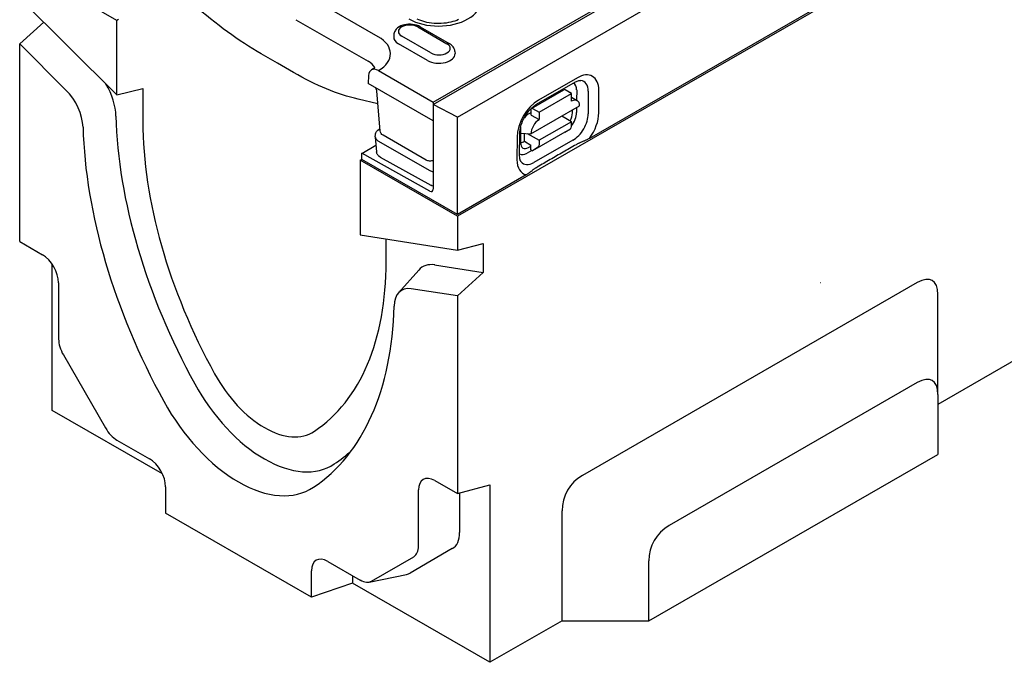
# Model space of a CAD drawing. Extents: x 2966 to 4408, y 1102 to 3018.
# Drawn here: x 2971 to 3212, y 1211 to 1368 of the extents above; entities that cross this region are included whole.
import ezdxf

# ---------------------------------------------------------------- set-up
doc = ezdxf.new("R2010")
doc.units = 0
doc.header["$LTSCALE"] = 8
doc.header["$MEASUREMENT"] = 0
doc.layers.add('DUENN-18', color=94, linetype='CONTINUOUS')
doc.layers.add('SICHTBAR', color=7, linetype='CONTINUOUS')

msp = doc.modelspace()

# ---------------------------------------------------------------- linework, layer by layer
at = {"layer": 'DUENN-18'}
for p, q in [((3268.32, 1429.69), (3110.91, 1339.04)), ((3072.62, 1347.33), (3150.08, 1391.94)), ((3072.62, 1347.92), (3121.58, 1376.11)), ((3059.18, 1363.93), (3041.53, 1374.1)), ((2995.66, 1368.16), (2995.26, 1367.93)), ((3039.06, 1368.09), (3056.72, 1357.93)), ((3068.87, 1366.32), (3076.01, 1362.21)), ((3069.43, 1366.38), (3076.57, 1362.26)), ((3063.02, 1364.41), (3062.99, 1363.9)), ((3072.09, 1359.95), (3064.95, 1364.06)), ((3071.28, 1358.1), (3064.13, 1362.22)), ((3077.94, 1360.29), (3077.98, 1359.79)), ((3056.84, 1354.39), (3056.76, 1352.47)), ((3059.22, 1355.63), (3072.62, 1347.92)), ((3072.62, 1343.33), (3056.76, 1352.47)), ((3097.94, 1347.38), (3107.46, 1352.84)), ((3107.93, 1353.87), (3098.41, 1348.41)), ((3059.64, 1340.9), (3058.84, 1350.6)), ((3096.7, 1346.39), (3104.63, 1350.94)), ((3098.56, 1345.45), (3106.5, 1350)), ((3106.5, 1350), (3104.91, 1350.92)), ((3106.49, 1348.17), (3106.5, 1350)), ((3107.75, 1350.89), (3107.74, 1348.39)), ((3110.58, 1350.57), (3110.57, 1345.06)), ((3113.15, 1345.3), (3113.16, 1350.81)), ((3059.09, 1347.52), (3054.29, 1348.63)), ((3072.62, 1347.92), (3072.62, 1347.33)), ((3078.57, 1344.27), (3072.62, 1347.33)), ((3072.62, 1347.33), (3072.62, 1326.58)), ((3096.57, 1340.18), (3108.47, 1347.01)), ((3106.49, 1349.1), (3107.89, 1348.3)), ((3096.58, 1345.4), (3096.02, 1345.08)), ((3096.58, 1344.76), (3096.58, 1346.13)), ((3096.58, 1344.76), (3098.56, 1343.62)), ((3096.97, 1346.37), (3098.56, 1345.45)), ((3098.56, 1345.45), (3098.56, 1343.62)), ((3106.48, 1343.12), (3104.09, 1344.49)), ((3106.72, 1345.29), (3106.72, 1346)), ((3107.74, 1346.59), (3107.74, 1345.38)), ((3106.48, 1343.12), (3098.55, 1338.57)), ((3106.48, 1341.92), (3106.48, 1343.12)), ((3058.47, 1339.45), (3058.52, 1339.98)), ((3059.4, 1341.27), (3059.6, 1341.38)), ((3070.89, 1333.74), (3060.36, 1339.8)), ((3093.8, 1334.73), (3093.81, 1340.24)), ((3094.03, 1341.65), (3094.03, 1338.01)), ((3094.03, 1340.34), (3096.57, 1340.18)), ((3094.98, 1338.33), (3094.98, 1340.28)), ((3095.64, 1340.24), (3098.55, 1338.57)), ((3104.89, 1340.54), (3096.96, 1335.99)), ((3104.89, 1340.54), (3106.26, 1341.41)), ((3055.17, 1335.37), (3058.64, 1337.36)), ((3058.47, 1339.32), (3058.79, 1335.74)), ((3059.12, 1338.47), (3071.82, 1331.16)), ((3093.15, 1339.33), (3093.14, 1333.82)), ((3094.98, 1338.33), (3096.56, 1337.41)), ((3096.56, 1336.22), (3096.56, 1337.41)), ((3106.82, 1338.59), (3097.3, 1333.13)), ((3098.55, 1338.57), (3098.55, 1337.37)), ((3055.16, 1333.89), (3055.16, 1335.38)), ((3071.84, 1326.11), (3055.16, 1335.38)), ((3096.78, 1336.09), (3095.61, 1335.42)), ((3095.96, 1336.79), (3096.56, 1337.14)), ((3096.56, 1336.22), (3096.96, 1335.99)), ((3098.33, 1336.86), (3096.96, 1335.99)), ((3054.77, 1333.67), (3055.16, 1333.89)), ((3078.57, 1320.42), (3055.16, 1333.89)), ((3059.69, 1334.45), (3072.06, 1327.56)), ((3095.42, 1330.12), (3078.57, 1320.42)), ((3191.1, 1279.24), (3130.39, 1244.28)), ((3125.39, 1220.96), (3125.39, 1235.62))]:
    msp.add_line(p, q, dxfattribs=at)
at = {"layer": 'DUENN-18', "flags": 128}
for points in [[(3030.56, 1359.73), (3029.53, 1360.33), (3028.51, 1360.95), (3027.47, 1361.59), (3026.44, 1362.25), (3025.41, 1362.93), (3024.37, 1363.64), (3023.34, 1364.36), (3022.31, 1365.1), (3021.27, 1365.87), (3020.24, 1366.65), (3019.21, 1367.45), (3018.19, 1368.27), (3017.17, 1369.11), (3016.15, 1369.97), (3015.14, 1370.84), (3014.13, 1371.73)], [(3069.43, 1366.38), (3069.01, 1366.59), (3068.56, 1366.75), (3068.1, 1366.87), (3067.61, 1366.95), (3067.12, 1366.99), (3066.62, 1366.99), (3066.13, 1366.94), (3065.65, 1366.86), (3065.18, 1366.73), (3064.74, 1366.56), (3064.32, 1366.34), (3063.94, 1366.07), (3063.6, 1365.74), (3063.45, 1365.56), (3063.32, 1365.36), (3063.2, 1365.14), (3063.11, 1364.9), (3063.05, 1364.66), (3063.02, 1364.41)], [(3077.94, 1360.29), (3077.9, 1360.62), (3077.8, 1360.93), (3077.66, 1361.22), (3077.49, 1361.48), (3077.29, 1361.71), (3077.07, 1361.92), (3076.83, 1362.1), (3076.57, 1362.26)], [(3038.49, 1355.17), (3034.53, 1357.46), (3030.56, 1359.73)], [(3054.29, 1348.63), (3053.35, 1348.86), (3052.4, 1349.11), (3051.44, 1349.39), (3050.47, 1349.7), (3049.5, 1350.02), (3048.52, 1350.38), (3047.53, 1350.75), (3046.54, 1351.15), (3045.55, 1351.57), (3044.55, 1352.02), (3043.54, 1352.49), (3042.54, 1352.98), (3041.53, 1353.49), (3040.51, 1354.03), (3039.5, 1354.59), (3038.49, 1355.17)], [(3107.46, 1352.84), (3107.69, 1352.96), (3107.91, 1353.06), (3108.12, 1353.14), (3108.3, 1353.19), (3108.45, 1353.22), (3108.59, 1353.24), (3108.69, 1353.24), (3108.77, 1353.24)], [(3058.84, 1350.6), (3058.81, 1350.76), (3058.77, 1350.95), (3058.71, 1351.17), (3058.63, 1351.39)], [(3093.81, 1340.24), (3093.83, 1340.67), (3093.89, 1341.14), (3093.98, 1341.63), (3094.12, 1342.16), (3094.3, 1342.69), (3094.51, 1343.23), (3094.77, 1343.77), (3095.05, 1344.29), (3095.37, 1344.8), (3095.71, 1345.29), (3096.07, 1345.75), (3096.44, 1346.16), (3096.82, 1346.54), (3097.2, 1346.87), (3097.58, 1347.15), (3097.94, 1347.38)], [(3058.52, 1339.98), (3058.55, 1340.18), (3058.61, 1340.37), (3058.7, 1340.56), (3058.8, 1340.73), (3058.93, 1340.89), (3059.07, 1341.03), (3059.4, 1341.27)], [(3060.36, 1339.8), (3060.09, 1340), (3059.87, 1340.26), (3059.71, 1340.57), (3059.64, 1340.9)], [(3107.59, 1337.49), (3107.2, 1337.26), (3106.8, 1337.03), (3106.41, 1336.8), (3106.02, 1336.58), (3105.62, 1336.35), (3105.23, 1336.12), (3104.83, 1335.89), (3104.44, 1335.66), (3104.04, 1335.43), (3103.64, 1335.21), (3103.25, 1334.98), (3102.85, 1334.75), (3102.46, 1334.52), (3102.06, 1334.29), (3101.66, 1334.06), (3101.27, 1333.83), (3100.87, 1333.6), (3100.47, 1333.37), (3100.08, 1333.14), (3099.68, 1332.91), (3099.28, 1332.69), (3098.88, 1332.46), (3098.48, 1332.23), (3098.09, 1332)], [(3110.91, 1339.04), (3110.78, 1338.97), (3110.65, 1338.9), (3110.52, 1338.83), (3110.38, 1338.76), (3110.24, 1338.7), (3110.1, 1338.63), (3109.96, 1338.57), (3109.82, 1338.51), (3109.68, 1338.45), (3109.55, 1338.39), (3109.4, 1338.33), (3109.26, 1338.27), (3109.11, 1338.21), (3108.97, 1338.15), (3108.82, 1338.08), (3108.67, 1338.02), (3108.53, 1337.96), (3108.38, 1337.89), (3108.24, 1337.82), (3108.1, 1337.76), (3107.97, 1337.69), (3107.84, 1337.62), (3107.71, 1337.55), (3107.59, 1337.49)], [(3059.69, 1334.45), (3059.35, 1334.68), (3059.2, 1334.82), (3059.07, 1334.98), (3058.97, 1335.16), (3058.88, 1335.34), (3058.82, 1335.54), (3058.79, 1335.74)], [(3072.62, 1333.65), (3072.41, 1333.58), (3072.2, 1333.53), (3071.97, 1333.5), (3071.74, 1333.5), (3071.52, 1333.52), (3071.3, 1333.57), (3071.09, 1333.64), (3070.89, 1333.74)], [(3094.11, 1333.36), (3094.07, 1333.43), (3094.02, 1333.53), (3093.96, 1333.65), (3093.91, 1333.81), (3093.87, 1334), (3093.83, 1334.21), (3093.81, 1334.46), (3093.8, 1334.73)], [(3098.09, 1332), (3097.97, 1331.93), (3097.85, 1331.86), (3097.74, 1331.78), (3097.62, 1331.71), (3097.51, 1331.63), (3097.39, 1331.55), (3097.28, 1331.47), (3097.17, 1331.38), (3097.06, 1331.3), (3096.95, 1331.22), (3096.85, 1331.14), (3096.74, 1331.05), (3096.64, 1330.97), (3096.53, 1330.89), (3096.43, 1330.81), (3096.33, 1330.74), (3096.23, 1330.66), (3096.12, 1330.58), (3096.01, 1330.5), (3095.89, 1330.42), (3095.78, 1330.34), (3095.66, 1330.26), (3095.54, 1330.19), (3095.42, 1330.12)], [(3072.62, 1327.33), (3072.34, 1327.43), (3072.06, 1327.56)], [(3167.29, 1303.72), (3167.29, 1303.72), (3167.3, 1303.72), (3167.31, 1303.73), (3167.31, 1303.73), (3167.32, 1303.73), (3167.32, 1303.73), (3167.33, 1303.74), (3167.33, 1303.74), (3167.34, 1303.74), (3167.35, 1303.75), (3167.35, 1303.75), (3167.36, 1303.75), (3167.36, 1303.76), (3167.37, 1303.76), (3167.37, 1303.76), (3167.38, 1303.76), (3167.39, 1303.77), (3167.39, 1303.77), (3167.4, 1303.77), (3167.4, 1303.78), (3167.41, 1303.78), (3167.42, 1303.78), (3167.42, 1303.78), (3167.43, 1303.79)]]:
    msp.add_lwpolyline(points, dxfattribs=at)
at = {"layer": 'DUENN-18'}
for points in [[(3078.85, 1368.11), (3078.42, 1367.93), (3077.95, 1367.76), (3077.45, 1367.61), (3076.93, 1367.48), (3076.38, 1367.37), (3075.81, 1367.28), (3075.22, 1367.22), (3074.63, 1367.17), (3074.03, 1367.16), (3073.43, 1367.17), (3072.84, 1367.2), (3072.25, 1367.26), (3071.67, 1367.34), (3071.12, 1367.44), (3070.58, 1367.57), (3070.07, 1367.71), (3069.6, 1367.87), (3069.15, 1368.05), (3068.75, 1368.24)], [(3058.35, 1356.39), (3058.24, 1356.29), (3058.1, 1356.17), (3057.93, 1356.05), (3057.54, 1355.79)]]:
    msp.add_lwpolyline(points, dxfattribs=at)
for centre, major_axis, ratio, start_param, end_param in [((3073.93, 1372.43), (10.22, 0), 0.575862, 3.926991, 7.068583), ((3066.91, 1365.19), (-2.77, 0), 0.575862, 3.926991, 7.068583), ((3051.96, 1359.77), (10.22, 0), 0.575862, 5.503276, 7.068583), ((3066.91, 1363.82), (-3.93, 0), 0.575862, 6.246262, 7.068583), ((3074.05, 1361.08), (2.77, 0), 0.575862, 3.926991, 7.068583), ((3074.05, 1359.7), (3.93, 0), 0.575862, 3.926991, 6.320109), ((3051.96, 1355.19), (6.73, 0), 0.575862, 0.315612, 0.785398), ((3059.22, 1352.88), (-1.68, 2.92), 0.578093, 5.499714, 7.018142), ((3107.92, 1347.8), (3.7, 6.43), 0.578093, 5.493849, 7.064646), ((3105.14, 1349.4), (1.84, 3.19), 0.578093, 5.493849, 6.270725), ((3106.84, 1348.42), (2.64, 4.58), 0.578093, 5.493849, 6.522515), ((3060.51, 1350.74), (-1.68, -0.14), 0.579258, 6.283166, 6.283181), ((3104.91, 1350.46), (-0.279, 0.487), 0.579246, 5.500729, 6.283185), ((3104.74, 1347.79), (1.4, 2.43), 0.578093, 6.171636, 6.394735), ((3098.4, 1342.34), (-3.7, -6.43), 0.578093, 3.923053, 5.493849), ((3106.49, 1345.87), (1.4, 2.43), 0.578093, 5.493849, 7.064646), ((3096.02, 1342.79), (-1.4, -2.43), 0.578093, 3.923053, 4.497432), ((3096.97, 1345.91), (-0.279, 0.487), 0.579246, 5.500729, 7.071525), ((3104.73, 1344.22), (1.33, 2.5), 0.594642, 4.664483, 5.438615), ((3105.13, 1343.89), (-1.84, -3.19), 0.578093, 1.328215, 2.352257), ((3106.83, 1342.91), (-2.64, -4.58), 0.578093, 0.78146, 2.352257), ((3107.91, 1342.29), (3.7, 6.43), 0.578093, 4.53313, 5.493849), ((3098.55, 1341.32), (1.4, 2.43), 0.578093, 0.78146, 2.352257), ((3060.76, 1340.76), (-1.13, 0), 0.57313, 6.141388, 6.141394), ((3096.02, 1342.79), (-1.4, -2.43), 0.578093, 5.39835, 5.493849), ((3105.69, 1342.38), (0.558, -0.973), 0.579246, 0.027327, 0.78834), ((3060.72, 1339.38), (-2.25, 0), 0.57313, 6.231326, 7.068205), ((3096.02, 1339.22), (1.38, 2.57), 0.560079, 2.332058, 3.872814), ((3094.98, 1340.62), (-1.4, -2.43), 0.578093, 0.282442, 0.78146), ((3097.75, 1337.83), (0.558, -0.973), 0.579246, 0.027327, 0.78834), ((3095.61, 1338.43), (-1.84, -3.19), 0.578093, 0.014326, 0.78146), ((3098.39, 1336.83), (-3.7, -6.43), 0.578093, 5.493849, 6.464974), ((3097.31, 1337.45), (-2.64, -4.58), 0.578093, 6.043855, 7.064646), ((3073.41, 1332.07), (2.24, 0), 0.576278, 3.929362, 4.356545), ((3071.82, 1327.04), (0.56, -0.972), 0.578093, 5.517176, 7.070519), ((3186.1, 1264.8), (8.66, 15), 0.333763, 5.75875, 6.805948), ((3135.39, 1235.6), (-5.01, 8.68), 0.997429, 6.282349, 7.329546)]:
    msp.add_ellipse(centre, major_axis=major_axis, ratio=ratio, start_param=start_param, end_param=end_param, dxfattribs=at)
at = {"layer": 'SICHTBAR'}
for p, q in [((3871.94, 1776.83), (3078.57, 1319.96)), ((3878.29, 1666.74), (3196.1, 1273.9)), ((3078.57, 1344.27), (3474.46, 1572.25)), ((2995.26, 1367.93), (2971.46, 1381.64)), ((2971.46, 1373.38), (2995.26, 1349.66)), ((2971.46, 1362.16), (2977.36, 1367.5)), ((2995.26, 1349.66), (2995.26, 1367.93)), ((2982.79, 1350.86), (2971.46, 1362.16)), ((2971.46, 1313.76), (2971.46, 1362.16)), ((2995.26, 1349.66), (3001.61, 1351.22)), ((3001.61, 1351.22), (3001.61, 1343.15)), ((3078.57, 1320.42), (3078.57, 1344.27)), ((3054.77, 1333.67), (3054.77, 1315.39)), ((3078.57, 1319.96), (3054.77, 1333.67)), ((3078.57, 1319.96), (3078.57, 1311.7)), ((2971.46, 1313.76), (2977.01, 1310.56)), ((3054.77, 1315.39), (3078.57, 1311.7)), ((3061.11, 1308.88), (3061.11, 1314.41)), ((3078.57, 1311.7), (3084.91, 1313.27)), ((3084.91, 1313.27), (3084.91, 1306.22)), ((2979.39, 1272.46), (2979.39, 1308.27)), ((3064.16, 1301.23), (3069.1, 1306.8)), ((3073, 1308.07), (3084.91, 1306.22)), ((3084.91, 1306.22), (3078.57, 1300.48)), ((2980.98, 1303.69), (2980.98, 1289.93)), ((3191.1, 1303.72), (3109.18, 1256.54)), ((3078.57, 1300.48), (3067.24, 1302.23)), ((3078.57, 1300.48), (3078.57, 1252.08)), ((3196.1, 1276.34), (3196.1, 1300.82)), ((2982.14, 1286.02), (2992.46, 1268.15)), ((3196.1, 1276.34), (3196.1, 1261.68)), ((3006.39, 1256.91), (2979.39, 1272.46)), ((2995.26, 1265.19), (3003.2, 1260.63)), ((3125.39, 1220.96), (3196.1, 1261.68)), ((3073.01, 1255.28), (3078.57, 1252.08)), ((3007.16, 1253.75), (3007.16, 1247.33)), ((3069.05, 1239.22), (3069.05, 1252.98)), ((3078.57, 1252.08), (3086.5, 1254.19)), ((3086.5, 1254.19), (3086.5, 1210.78)), ((3079.11, 1252.22), (3079.11, 1242.56)), ((3042.86, 1226.77), (3007.16, 1247.33)), ((3104.18, 1220.96), (3104.18, 1247.88)), ((3077.32, 1238.61), (3067.01, 1232.62)), ((3057.57, 1230.66), (3067.88, 1236.64)), ((3046.83, 1235.5), (3054.77, 1230.93)), ((3042.86, 1226.77), (3042.86, 1233.2)), ((3052.92, 1231.99), (3052.92, 1230.12)), ((3056.98, 1230.43), (3066.1, 1232.28)), ((3052.92, 1230.12), (3042.86, 1226.77)), ((3086.5, 1210.78), (3052.92, 1230.12)), ((3104.18, 1220.96), (3086.5, 1210.78)), ((3104.18, 1220.96), (3125.39, 1220.96))]:
    msp.add_line(p, q, dxfattribs=at)
for centre, major_axis, ratio, start_param, end_param in [((2986.97, 1348.87), (5.68, -9.86), 0.578093, 0.816513, 1.592293), ((2980.62, 1345.22), (-4.48, 7.78), 0.578093, 3.958105, 5.150655), ((3067.22, 1305.36), (50.99, -88.54), 0.578093, 3.958105, 4.677592), ((3067.22, 1305.36), (46.31, -80.41), 0.578093, 3.928925, 4.677592), ((3060.88, 1301.71), (-52.19, 90.62), 0.578093, 0.816513, 1.535999), ((2977.01, 1305.97), (2.8, -4.86), 0.578093, 0.787332, 2.358128), ((2995.5, 1346.67), (46.31, -80.41), 0.578093, 0.038665, 0.787332), ((3075.76, 1297.74), (-5.68, 9.86), 0.578093, 5.848787, 6.474179), ((3186.1, 1289.28), (8.66, 15), 0.333763, 5.75875, 6.805948), ((3069.41, 1294.09), (-4.48, 7.78), 0.578093, 5.848787, 7.041336), ((2989.15, 1343.01), (52.19, -90.62), 0.578093, 0.038665, 0.758151), ((2984.95, 1287.64), (2.8, -4.86), 0.578093, 3.928925, 4.714323), ((3031.36, 1287.49), (11.76, -20.42), 0.578093, 4.677592, 6.32185), ((3031.36, 1287.49), (16.44, -28.54), 0.578093, 4.677592, 6.32185), ((3025.01, 1283.84), (17.64, -30.63), 0.578093, 4.677592, 6.32185), ((2995.26, 1269.78), (2.8, -4.86), 0.578093, 4.714323, 5.499721), ((2995.5, 1346.67), (50.99, -88.54), 0.578093, 0.038665, 0.130437), ((3003.2, 1256.04), (2.8, -4.86), 0.578093, 0.787332, 2.358128), ((3073.01, 1250.69), (-2.8, 4.86), 0.578093, 5.499721, 7.070517), ((3114.18, 1247.86), (-5.01, 8.68), 0.997429, 6.282349, 7.329546), ((3073.01, 1246.07), (4.3, -7.47), 0.578093, 0.001934, 0.787332), ((3065.08, 1241.5), (2.8, -4.86), 0.578093, 0.001934, 0.787332), ((3046.83, 1230.91), (-2.8, 4.86), 0.578093, 5.499721, 7.070517), ((3062.7, 1240.08), (4.3, -7.47), 0.578093, 6.092192, 6.285119), ((3054.77, 1235.52), (2.8, -4.86), 0.578093, 5.499721, 6.285119)]:
    msp.add_ellipse(centre, major_axis=major_axis, ratio=ratio, start_param=start_param, end_param=end_param, dxfattribs=at)

doc.saveas('drawing.dxf')
